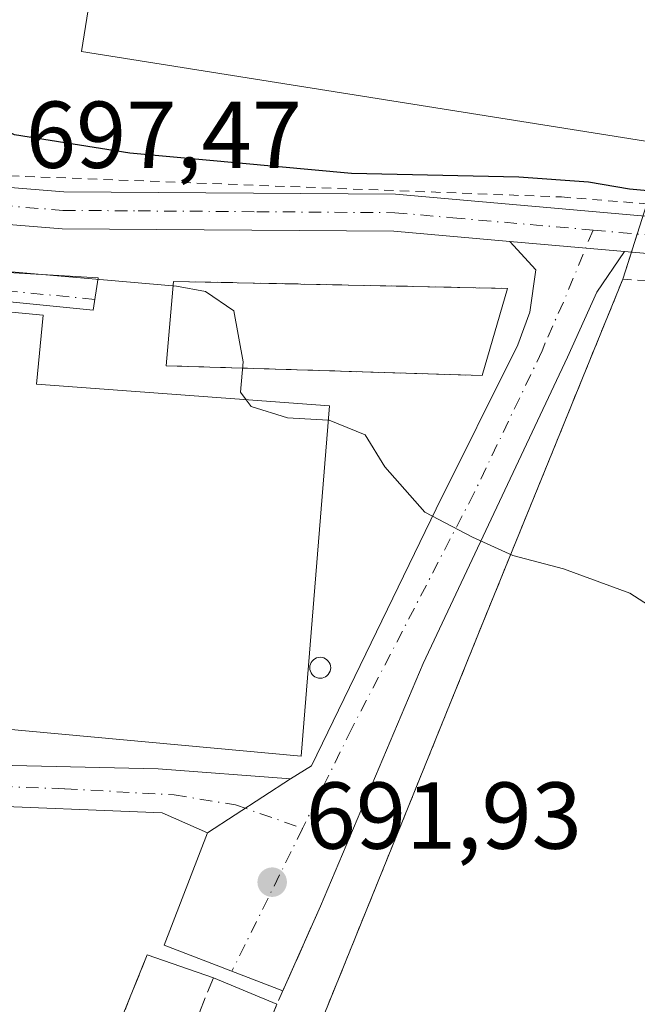
# Model space of a CAD drawing. Units: metres. Extents: x 603618 to 607052, y 4756976 to 4759341.
# Drawn here: x 604603 to 604668, y 4758156 to 4758260 of the extents above; entities that cross this region are included whole.
import ezdxf

# ---------------------------------------------------------------- set-up
doc = ezdxf.new("R2010")
doc.units = ezdxf.units.M
doc.header["$MEASUREMENT"] = 0
for name, pattern in [('DGN Style 2', [1.6480167562047852, 0.988810053722871, -0.6592067024819142]), ('DGN Style 3', [2.307223458686699, 1.648016756204785, -0.6592067024819142]), ('DGN Style 4', [2.6384748266838614, 1.318413404963828, -0.6592067024819142, 0.001648016756204785, -0.6592067024819142])]:
    doc.linetypes.add(name, pattern=pattern)
for name, color, linetype, lineweight in [('Agrupación de edificios CxS', 7, 'Continuous', 0), ('Alambrada', 7, 'DGN Style 2', 0), ('Curva de nivel maestra', 30, 'Continuous', 30), ('Curva de nivel normal', 30, 'Continuous', 0), ('Depósito de residuos Cxs', 6, 'Continuous', 0), ('Edificación industrial Cxs', 135, 'Continuous', 13), ('Muro lineal', 1, 'DGN Style 3', 13), ('Núcleo urbano CxS', 7, 'Continuous', 0), ('Pista no pavimentada Cxs', 111, 'Continuous', 0), ('Pista no pavimentada eje', 91, 'DGN Style 4', 0), ('Prado CxS', 92, 'Continuous', 0), ('Punto de cota en terreno', 7, 'Continuous', 0), ('Rótulo de punto de cota en terreno', 7, 'Continuous', 0), ('Silo Cxs', 1, 'Continuous', 0)]:
    doc.layers.add(name, color=color, linetype=linetype, lineweight=lineweight)
doc.styles.add('Style-Arial', font='txt')

# ---------------------------------------------------------------- blocks, each defined once
blk = doc.blocks.new('5PATER')
at = {"layer": 'Punto de cota en terreno', "linetype": 'Continuous', "lineweight": 0}
h = blk.add_hatch(color=51, dxfattribs=at)
edge = h.paths.add_edge_path()
edge.add_ellipse((0, 0), major_axis=(-0.1095731443231308, -0.1110710700762829), ratio=0.9994222409660322, start_angle=0, end_angle=360)

msp = doc.modelspace()

# ---------------------------------------------------------------- linework, layer by layer
at = {"layer": 'Agrupación de edificios CxS', "color": 7, "linetype": 'Continuous', "lineweight": 0, "extrusion": (-0.0345682504825251, -0.1078125996563385, 0.9935700676922186), "elevation": -533205.5367203114, "flags": 128}
msp.add_lwpolyline([(-877000.8365180185, 4685404.060257254), (-877000.8365180185, 4685402.049109038)], dxfattribs=at)
at = {"layer": 'Agrupación de edificios CxS', "color": 7, "linetype": 'Continuous', "lineweight": 0, "extrusion": (-0.02989473267009573, -0.09322525978708264, 0.9951961394098223), "elevation": -460968.4723644067, "flags": 128}
msp.add_lwpolyline([(-877168.7612660544, 4693028.234006554), (-877168.7612660544, 4693025.200335738)], dxfattribs=at)
at = {"layer": 'Agrupación de edificios CxS', "color": 7, "linetype": 'Continuous', "lineweight": 0}
msp.add_polyline3d([(604671.5201000003, 4758291.5801, 703.0285000000005), (604687.0601000005, 4758290.4301, 703.0488999999943), (604691.7701000003, 4758290.4301, 702.8282999999938), (604707.7901, 4758292.2501, 703.9250999999931), (604744.0652000001, 4758274.1569, 704.386799999993), (604740.1915999996, 4758235.928200001, 700.3797999999952), (604704.7100999998, 4758238.0101, 700.2768999999971), (604669.4526000004, 4758240.8202, 701.0304999999935), (604666.9001000002, 4758232.860099999, 698.7341000000015), (604652.1300999997, 4758196.590100001, 696.5097999999998), (604630.3601000002, 4758142.850099999, 691.4422999999952), (604610.8101000005, 4758096.020099999, 688.9498000000021), (604595.9401000004, 4758112.520099999, 689.2244999999966), (604535.7318000002, 4758170.731100001, 689.9897000000057), (604521.9735000003, 4758202.4812, 691.6417999999976), (604519.5800999999, 4758244.0001, 694.9272999999957), (604523.5398000004, 4758243.763800001, 694.9051000000036), (604529.3000999996, 4758243.420100001, 694.5329000000056), (604535.3426000001, 4758243.0626, 694.7540000000008), (604535.4301000005, 4758248.620100001, 695.2581000000064), (604533.6821999997, 4758312.234099999, 701.9627999999939), (604617.8701, 4758301.350099999, 703.2158999999957)], close=True, dxfattribs=at)
msp.add_polyline3d([(604666.9001000002, 4758232.860099999, 698.7341000000015), (604652.1300999997, 4758196.590100001, 696.5097999999998), (604630.3601000002, 4758142.850099999, 691.4422999999952), (604610.8101000005, 4758096.020099999, 688.9498000000021)], dxfattribs=at)
at = {"layer": 'Alambrada', "color": 7, "linetype": 'DGN Style 2', "lineweight": 0}
for points in [[(604535.4301000005, 4758248.620100001, 695.2581000000064), (604556.7600999996, 4758246.9101, 696.2381000000023), (604598.9200999998, 4758243.9001, 698.2777999999962), (604660.4200999998, 4758241.540100001, 703.7314000000042), (604704.7100999998, 4758238.0101, 700.2768999999971), (604807.8201000001, 4758231.960100001, 703.1909000000014), (604887.5301000001, 4758227.140100001, 709.5096000000049)], [(604797.9801000003, 4758224.7301, 702.6870999999956), (604707.3000999996, 4758230.5701, 698.8494000000064), (604666.9001000002, 4758232.860099999, 698.7341000000015), (604652.1300999997, 4758196.590100001, 696.5097999999998), (604630.3601000002, 4758142.850099999, 691.4422999999952), (604610.8101000005, 4758096.020099999, 688.9498000000021)]]:
    msp.add_polyline3d(points, dxfattribs=at)
at = {"layer": 'Curva de nivel maestra', "color": 30, "linetype": 'Continuous', "lineweight": 30, "elevation": 700, "flags": 128}
msp.add_lwpolyline([(604677.2699999996, 4758241.4901), (604667.6100000005, 4758242.360099999), (604663.2699999996, 4758243.110099999), (604655.9400000004, 4758243.630100001), (604638.2699999996, 4758244.030099999), (604614.9000000004, 4758246.1801), (604602.7100000001, 4758248.110099999), (604598.0800000001, 4758250.420100001), (604595.9100000003, 4758254.620100001), (604592.7400000002, 4758259.670100001), (604589.2000000002, 4758262.1801)], dxfattribs=at)
at = {"layer": 'Curva de nivel normal', "color": 30, "linetype": 'Continuous', "lineweight": 0, "elevation": 695, "flags": 128}
for points in [[(604499.9400000004, 4758257.779999999), (604518.1399999997, 4758254.140000001), (604525.5800000001, 4758251.4), (604528.7000000002, 4758249.480000001), (604531.7699999996, 4758249.289999999), (604534.5899999999, 4758248.42), (604538.6100000005, 4758245.939999999), (604543.4400000004, 4758242.07), (604550.1200000001, 4758239.859999999), (604560.0099999999, 4758238.74), (604568.3399999999, 4758237.609999999), (604578.0999999996, 4758236.75), (604601.9699999997, 4758233.67), (604619.8200000003, 4758232.119999999), (604622.8700000001, 4758231.58), (604625.8600000005, 4758229.529999999), (604626.8499999996, 4758224.16), (604626.5499999998, 4758220.949999999), (604627.1639, 4758220.143999999)], [(604627.1639, 4758220.143999999), (604627.7000000002, 4758219.439999999), (604631.5099999999, 4758218.24), (604635.8299000004, 4758217.9957)], [(604635.8299000004, 4758217.9957), (604635.9299999997, 4758217.99), (604639.7100000001, 4758216.439999999), (604641.79, 4758213.060000001), (604646.0300000003, 4758208.279999999), (604651.0300000003, 4758205.640000001), (604655.3099999996, 4758203.710000001), (604660.6500000004, 4758202.32), (604667.6500000004, 4758199.730000001), (604674.2699999996, 4758195.480000001)]]:
    msp.add_lwpolyline(points, dxfattribs=at)
at = {"layer": 'Depósito de residuos Cxs', "color": 6, "linetype": 'Continuous', "lineweight": 0, "extrusion": (-0.001626195331178161, -0.01929751793163509, 0.9998124630601597), "elevation": -92108.99857933182, "flags": 128}
msp.add_lwpolyline([(202925.568719682, 4791304.060521389), (202925.5687196821, 4791312.993741917)], dxfattribs=at)
at = {"layer": 'Depósito de residuos Cxs', "color": 6, "linetype": 'Continuous', "lineweight": 0, "extrusion": (-0.08683960244435046, 0.001847651115837244, 0.9962205928571551), "elevation": -43019.55246956784, "flags": 128}
msp.add_lwpolyline([(-4770017.328537687, 501425.0309020584), (-4770017.328537687, 501460.4226396649)], dxfattribs=at)
at = {"layer": 'Depósito de residuos Cxs', "color": 6, "linetype": 'Continuous', "lineweight": 0, "extrusion": (-0.04300288469805703, -0.1476218429810424, 0.988108568621144), "elevation": -727729.6616253554, "flags": 128}
msp.add_lwpolyline([(-750254.3776811713, 4681229.161265162), (-750254.3776811714, 4681219.46354485)], dxfattribs=at)
at = {"layer": 'Depósito de residuos Cxs', "color": 6, "linetype": 'Continuous', "lineweight": 0, "extrusion": (-0.05257590853746406, 0.001656803841703347, 0.9986155560787596), "elevation": -23209.63152563213, "flags": 128}
msp.add_lwpolyline([(-4774906.592818744, 453889.9650474488), (-4774906.592818745, 453856.5822908827)], dxfattribs=at)
at = {"layer": 'Depósito de residuos Cxs', "color": 6, "linetype": 'Continuous', "lineweight": 0, "extrusion": (-0.03020490320996057, -0.07461061912387013, 0.9967551952892093), "elevation": -372580.2191506827, "flags": 128}
msp.add_lwpolyline([(-1225066.825187542, 4622318.347988649), (-1225066.825187542, 4622343.426027766)], dxfattribs=at)
at = {"layer": 'Depósito de residuos Cxs', "color": 6, "linetype": 'Continuous', "lineweight": 0, "extrusion": (-0.04587227660257386, 0.0159041417458184, 0.9988207008841106), "elevation": 48632.3154361084, "flags": 128}
msp.add_lwpolyline([(-4693687.734284907, -986201.7262904706), (-4693687.734284907, -986194.32995673)], dxfattribs=at)
at = {"layer": 'Depósito de residuos Cxs', "color": 6, "linetype": 'Continuous', "lineweight": 0, "extrusion": (0.08165708615273537, -0.0342984173600003, 0.9960701475536973), "elevation": -113134.0839086019, "flags": 128}
msp.add_lwpolyline([(4621034.884626762, 1280189.899835469), (4621034.884626762, 1280182.615023663)], dxfattribs=at)
at = {"layer": 'Depósito de residuos Cxs', "color": 6, "linetype": 'Continuous', "lineweight": 0}
msp.add_polyline3d([(604630.4001000002, 4758156.350099999, 693.517200000002), (604621.1401000004, 4758133.5001, 692.5095000000001), (604614.4401000004, 4758135.9301, 693.4790000000066), (604607.3501000004, 4758138.4101, 691.7847000000038), (604616.7301000003, 4758161.5801, 693.8032999999997), (604623.7100999998, 4758159.1601, 694.1624000000012)], close=True, dxfattribs=at)
msp.add_3dface([(604654.7301000003, 4758231.890100001, 699.5151999999945), (604652.0500999996, 4758222.690099999, 698.0240999999951), (604618.7301000003, 4758223.7401, 696.2681000000011), (604619.4801000003, 4758232.640100001, 696.4410999999964)], dxfattribs=at)
at = {"layer": 'Edificación industrial Cxs', "color": 135, "linetype": 'Continuous', "lineweight": 13, "elevation": 698.8908999999985, "flags": 128}
msp.add_lwpolyline([(604635.9501, 4758219.4901), (604632.9801000003, 4758182.550100001), (604553.7200999996, 4758189.8301), (604554.4700999996, 4758196.8201), (604547.3201000001, 4758197.5001), (604550.8000999996, 4758234.2601), (604605.7301000003, 4758229.0601), (604605.0500999996, 4758221.790100001)], close=True, dxfattribs=at)
at = {"layer": 'Edificación industrial Cxs', "color": 135, "linetype": 'Continuous', "lineweight": 13}
for points in [[(604690.7100999998, 4758284.8301, 702.9897999999957), (604684.3601000002, 4758245.030099999, 702.9055999999982), (604609.8000999996, 4758256.9101, 702.485400000005), (604616.1401000004, 4758296.720100001, 703.3102999999975), (604690.7100999998, 4758284.8301, 702.9897999999957)], [(604635.9501, 4758219.4901, 698.3812999999936), (604632.9801000003, 4758182.550100001, 695.1778000000049), (604553.7200999996, 4758189.8301, 694.8647000000057), (604554.4700999996, 4758196.8201, 698.6156999999948), (604547.3201000001, 4758197.5001, 695.6601999999984), (604550.8000999996, 4758234.2601, 695.1840999999986), (604605.7301000003, 4758229.0601, 696.2149999999965), (604605.0500999996, 4758221.790100001, 698.8908999999985), (604635.9501, 4758219.4901, 698.3812999999936)]]:
    msp.add_polyline3d(points, dxfattribs=at)
msp.add_3dface([(604690.7100999998, 4758284.8301, 703.3102999999975), (604684.3601000002, 4758245.030099999, 703.3102999999975), (604609.8000999996, 4758256.9101, 703.3102999999975), (604616.1401000004, 4758296.720100001, 703.3102999999975)], dxfattribs=at)
at = {"layer": 'Muro lineal', "color": 1, "linetype": 'DGN Style 3', "lineweight": 13, "extrusion": (-0.08683960244435046, 0.001847651115837244, 0.9962205928571551), "elevation": -43019.55246956784, "flags": 128}
msp.add_lwpolyline([(-4770017.328537687, 501425.0309020584), (-4770017.328537687, 501460.4226396649)], dxfattribs=at)
at = {"layer": 'Muro lineal', "color": 1, "linetype": 'DGN Style 3', "lineweight": 13, "extrusion": (-0.05257590853746406, 0.001656803841703347, 0.9986155560787596), "elevation": -23209.63152563213, "flags": 128}
msp.add_lwpolyline([(-4774906.592818745, 453856.5822908827), (-4774906.592818744, 453889.9650474488)], dxfattribs=at)
at = {"layer": 'Muro lineal', "color": 1, "linetype": 'DGN Style 3', "lineweight": 13, "extrusion": (-0.5150745226810289, 0.1717002930229795, 0.8397721390119663), "elevation": 506129.5212538588, "flags": 128}
msp.add_lwpolyline([(-4705181.369393799, -781559.7195458515), (-4705170.086370409, -781561.014718981), (-4705145.480664006, -781562.8707285979)], dxfattribs=at)
at = {"layer": 'Muro lineal', "color": 1, "linetype": 'DGN Style 3', "lineweight": 13, "extrusion": (-0.03020490320996057, -0.07461061912387013, 0.9967551952892093), "elevation": -372580.2191506827, "flags": 128}
msp.add_lwpolyline([(-1225066.825187542, 4622343.426027766), (-1225066.825187542, 4622318.347988649)], dxfattribs=at)
at = {"layer": 'Muro lineal', "color": 1, "linetype": 'DGN Style 3', "lineweight": 13, "extrusion": (-0.01012324280391399, -0.02536816940180603, 0.9996269183732172), "elevation": -126132.6368157549, "flags": 128}
msp.add_lwpolyline([(-1201965.130584065, 4641661.263848322), (-1201965.130584065, 4641636.243200137)], dxfattribs=at)
at = {"layer": 'Núcleo urbano CxS', "color": 7, "linetype": 'Continuous', "lineweight": 0}
for points in [[(604669.4526000004, 4758240.8202, 700.0369000000064), (604666.9001000002, 4758232.860099999, 698.3019999999962), (604652.1300999997, 4758196.590100001, 694.4893000000011), (604630.3601000002, 4758142.850099999, 690.9909999999945), (604610.8821, 4758096.192600001, 688.7676999999967), (604610.8101000005, 4758096.020099999, 688.749299999996), (604608.2914000005, 4758098.814900001, 689.0602000000072), (604595.9401000004, 4758112.520099999, 689.1171000000032), (604569.6688000001, 4758137.9199, 688.1092999999964), (604535.7318000002, 4758170.731100001, 687.4884000000021), (604534.551, 4758173.4561, 687.5213999999978), (604521.9735000003, 4758202.4812, 690.7488000000012), (604520.7181000002, 4758224.2588, 692.7768999999971), (604519.5800999999, 4758244.0001, 694.3283999999985), (604522.7346999999, 4758243.811799999, 694.3953000000038), (604523.5398000004, 4758243.763800001, 694.4100000000036), (604529.3000999996, 4758243.420100001, 694.5228999999963), (604535.3426000001, 4758243.0626, 694.6888000000035), (604535.4301000005, 4758248.620100001, 695.2356), (604533.6821999997, 4758312.234099999, 701.7776000000014), (604615.4698000001, 4758301.660399999, 702.2516999999935), (604617.8701, 4758301.350099999, 702.7090000000027), (604671.5201000003, 4758291.5801, 702.3508000000003)], [(604533.6821999997, 4758312.234099999, 701.7776000000014), (604535.4301000005, 4758248.620100001, 695.2356), (604535.3426000001, 4758243.0626, 694.6888000000035), (604529.3000999996, 4758243.420100001, 694.5228999999963), (604523.5398000004, 4758243.763800001, 694.4100000000036), (604522.7346999999, 4758243.811799999, 694.3953000000038), (604519.5800999999, 4758244.0001, 694.3283999999985), (604520.7181000002, 4758224.2588, 692.7768999999971), (604521.9735000003, 4758202.4812, 690.7488000000012), (604534.551, 4758173.4561, 687.5213999999978), (604535.7318000002, 4758170.731100001, 687.4884000000021), (604569.6688000001, 4758137.9199, 688.1092999999964), (604595.9401000004, 4758112.520099999, 689.1171000000032), (604608.2914000005, 4758098.814900001, 689.0602000000072), (604610.8101000005, 4758096.020099999, 688.749299999996), (604610.8821, 4758096.192600001, 688.7676999999967), (604630.3601000002, 4758142.850099999, 690.9909999999945), (604652.1300999997, 4758196.590100001, 694.4893000000011), (604666.9001000002, 4758232.860099999, 698.3019999999962), (604669.4526000004, 4758240.8202, 700.0369000000064)]]:
    msp.add_polyline3d(points, dxfattribs=at)
at = {"layer": 'Pista no pavimentada Cxs', "color": 111, "linetype": 'Continuous', "lineweight": 0, "extrusion": (0.02697602682866365, -0.002367101688493011, 0.9996332781606142), "elevation": 5747.052632035779, "flags": 128}
msp.add_lwpolyline([(4792877.685713653, -186324.0087186262), (4792877.685713653, -186336.1395847227)], dxfattribs=at)
msp.add_lwpolyline([(4792877.685713653, -186324.0087186262), (4792877.685713653, -186336.1395847227)], dxfattribs=at)
at = {"layer": 'Pista no pavimentada Cxs', "color": 111, "linetype": 'Continuous', "lineweight": 0, "extrusion": (-0.09948866178362512, -0.06472731746276045, 0.9929312063534808), "elevation": -367448.7513237426, "flags": 128}
msp.add_lwpolyline([(-3658641.01623972, 3079792.329259575), (-3658641.01623972, 3079802.883531314)], dxfattribs=at)
msp.add_lwpolyline([(-3658641.01623972, 3079792.329259575), (-3658641.01623972, 3079802.883531314)], dxfattribs=at)
at = {"layer": 'Pista no pavimentada Cxs', "color": 111, "linetype": 'Continuous', "lineweight": 0, "extrusion": (0.05759226828951034, 0.05307868568880029, 0.9969281738213734), "elevation": 288070.2850863908, "flags": 128}
msp.add_lwpolyline([(3089073.745401911, -3657906.974442985), (3089085.762557627, -3657901.013096931), (3089091.394666161, -3657912.427625464)], dxfattribs=at)
at = {"layer": 'Pista no pavimentada Cxs', "color": 111, "linetype": 'Continuous', "lineweight": 0, "extrusion": (-0.02641205732627902, -0.05948434979912025, 0.9978797599694912), "elevation": -298313.3587841156, "flags": 128}
msp.add_lwpolyline([(-1378311.755512203, 4584430.199161023), (-1378311.755512203, 4584420.396511165)], dxfattribs=at)
at = {"layer": 'Pista no pavimentada Cxs', "color": 111, "linetype": 'Continuous', "lineweight": 0}
for points in [[(604846.4101, 4758224.380100001, 704.7688999999956), (604806.2001, 4758226.920100001, 702.6551999999938), (604769.7301000003, 4758228.620100001, 701.6772999999957), (604739.8901000004, 4758230.9901, 699.977899999998), (604702.1801000005, 4758232.720100001, 698.9033000000054), (604667.0800999999, 4758235.800100001, 699.0215999999928), (604655.0000999998, 4758236.860099999, 699.350099999996), (604642.7500999998, 4758237.940099999, 699.309699999998), (604607.7500999998, 4758238.1801, 697.6466999999975), (604573.7701000003, 4758240.940099999, 696.2393000000011), (604558.2950999998, 4758241.780099999, 695.7142000000022), (604558.7757000001, 4758245.651900001, 696.2850999999937), (604574.0401, 4758244.8201, 697.1153000000049), (604607.9200999998, 4758242.0801, 698.4719000000041), (604642.9301000005, 4758241.8301, 700.6052000000054), (604702.4401000004, 4758236.610099999, 699.5540000000037), (604740.1300999997, 4758234.880100001, 700.2985999999946), (604769.9801000003, 4758232.5101, 701.8435000000028), (604806.4200999998, 4758230.800100001, 703.0733999999939), (604846.6801000005, 4758228.270099999, 704.9912999999942)], [(604558.7757000001, 4758245.651900001, 696.2850999999937), (604574.0401, 4758244.8201, 697.1153000000049), (604607.9200999998, 4758242.0801, 698.4719000000041), (604642.9301000005, 4758241.8301, 700.6052000000054), (604702.4401000004, 4758236.610099999, 699.5540000000037), (604740.1300999997, 4758234.880100001, 700.2985999999946), (604769.9801000003, 4758232.5101, 701.8435000000028), (604806.4200999998, 4758230.800100001, 703.0733999999939), (604846.6801000005, 4758228.270099999, 704.9912999999942), (604887.2600999996, 4758225.050100001, 709.0527000000002), (604893.2600999996, 4758224.8201, 710.1647999999988)], [(604655.0000999998, 4758236.860099999, 699.350099999996), (604642.7500999998, 4758237.940099999, 699.309699999998), (604607.7500999998, 4758238.1801, 697.6466999999975), (604573.7701000003, 4758240.940099999, 696.2393000000011), (604558.2950999998, 4758241.780099999, 695.7142000000022)], [(604535.8898999998, 4758239.424100001, 694.4698000000062), (604536.8101000005, 4758239.210100001, 694.4814000000042), (604541.7550999997, 4758238.5601, 694.5893999999971), (604546.7500999998, 4758238.2301, 694.6217000000033), (604551.7500999998, 4758237.950099999, 694.748900000006), (604556.3400999998, 4758237.550100001, 694.8246000000072), (604559.3400999998, 4758237.1501, 694.9943000000058), (604565.3400999998, 4758236.550100001, 695.2504999999946), (604571.2401000002, 4758235.850099999, 695.4348000000027), (604578.3701, 4758235.340100001, 695.5412000000069), (604583.3400999998, 4758234.790100001, 695.5314000000071), (604588.3201000001, 4758234.390100001, 695.5625), (604611.5415000003, 4758232.9945, 695.8147000000026), (604611.0296999998, 4758229.609300001, 695.3273000000045), (604588.1479000002, 4758231.8751, 695.358699999997), (604562.1656999999, 4758234.4681, 695.6561999999976), (604556.0802999996, 4758234.785499999, 695.6264999999985), (604552.1114999996, 4758234.7327, 695.4027999999962), (604550.8000999996, 4758234.2601, 695.1840999999986)], [(604631.8513000002, 4758180.147299999, 694.4079999999958), (604634.0736999996, 4758181.5231, 694.5743999999977), (604647.1971000005, 4758208.6165, 695.3092999999935), (604655.8416999998, 4758225.9255, 697.8751000000047), (604657.1101000002, 4758229.390100001, 698.0476000000053), (604657.7301000003, 4758233.870100001, 698.6486000000004), (604655.0000999998, 4758236.860099999, 699.350099999996)], [(604667.0800999999, 4758235.800100001, 699.0215999999928), (604664.1501000002, 4758231.5001, 698.3099999999977), (604661.0761000002, 4758224.624700001, 697.6603999999934), (604645.8213000001, 4758192.3181, 695.3562999999995), (604635.0000999998, 4758166.710100001, 694.2204000000056)], [(604904.9130999995, 4758220.629899999, 718.9496999999974), (604899.3901000004, 4758220.700099999, 711.2863999999972), (604887.0401, 4758221.1601, 708.5188999999956), (604846.4101, 4758224.380100001, 704.7688999999956), (604806.2001, 4758226.920100001, 702.6551999999938), (604769.7301000003, 4758228.620100001, 701.6772999999957), (604739.8901000004, 4758230.9901, 699.977899999998), (604702.1801000005, 4758232.720100001, 698.9033000000054), (604667.0800999999, 4758235.800100001, 699.0215999999928)], [(604553.7200999996, 4758189.8301, 694.8647000000057), (604567.3309000004, 4758186.1544, 694.174199999994), (604579.6448999997, 4758183.414100001, 693.892200000002), (604584.0601000005, 4758182.4001, 693.6506999999983), (604589.0500999996, 4758181.800100001, 693.7188000000025), (604594.0201000003, 4758181.7401, 694.0795000000071), (604597.8400999998, 4758181.6501, 694.453999999998), (604617.8812999995, 4758181.205700001, 694.9223000000056), (604631.8513000002, 4758180.147299999, 694.4079999999958)], [(604597.8400999998, 4758181.6501, 694.453999999998), (604617.8812999995, 4758181.205700001, 694.9223000000056), (604631.8513000002, 4758180.147299999, 694.4079999999958), (604623.0670999996, 4758174.4323, 693.1552999999985), (604618.3044999996, 4758176.548900001, 693.7691999999952), (604597.4073000001, 4758177.404300001, 693.4915000000037)], [(604623.0670999996, 4758174.4323, 693.1552999999985), (604618.3044999996, 4758176.548900001, 693.7691999999952), (604597.4073000001, 4758177.404300001, 693.4915000000037), (604588.7901, 4758177.850099999, 692.8053000000073), (604583.2701000003, 4758176.800100001, 691.9967999999935)]]:
    msp.add_polyline3d(points, dxfattribs=at)
for points in [[(604542.6164999995, 4758228.219799999, 694.3246000000072), (604541.9524999997, 4758234.491699999, 694.171199999997), (604535.8898999998, 4758239.424100001, 694.4698000000062), (604536.8101000005, 4758239.210100001, 694.4814000000042), (604541.7550999997, 4758238.5601, 694.5893999999971), (604546.7500999998, 4758238.2301, 694.6217000000033), (604551.7500999998, 4758237.950099999, 694.748900000006), (604556.3400999998, 4758237.550100001, 694.8246000000072), (604559.3400999998, 4758237.1501, 694.9943000000058), (604565.3400999998, 4758236.550100001, 695.2504999999946), (604571.2401000002, 4758235.850099999, 695.4348000000027), (604578.3701, 4758235.340100001, 695.5412000000069), (604583.3400999998, 4758234.790100001, 695.5314000000071), (604588.3201000001, 4758234.390100001, 695.5625), (604611.5415000003, 4758232.9945, 695.8147000000026), (604611.0296999998, 4758229.609300001, 695.3273000000045), (604588.1479000002, 4758231.8751, 695.358699999997), (604562.1656999999, 4758234.4681, 695.6561999999976), (604556.0802999996, 4758234.785499999, 695.6264999999985), (604552.1114999996, 4758234.7327, 695.4027999999962), (604550.8000999996, 4758234.2601, 695.1840999999986), (604546.7686000001, 4758232.553200001, 694.2008999999962), (604544.5549999997, 4758230.931600001, 694.482600000003)], [(604667.0800999999, 4758235.800100001, 699.0215999999928), (604664.1501000002, 4758231.5001, 698.3099999999977), (604661.0761000002, 4758224.624700001, 697.6603999999934), (604645.8213000001, 4758192.3181, 695.3562999999995), (604635.0000999998, 4758166.710100001, 694.2204000000056), (604631.0305000005, 4758157.769900001, 693.5823999999993), (604618.5163000004, 4758162.5789, 694.0492999999988), (604623.0670999996, 4758174.4323, 693.1552999999985), (604631.8513000002, 4758180.147299999, 694.4079999999958), (604634.0736999996, 4758181.5231, 694.5743999999977), (604647.1971000005, 4758208.6165, 695.3092999999935), (604655.8416999998, 4758225.9255, 697.8751000000047), (604657.1101000002, 4758229.390100001, 698.0476000000053), (604657.7301000003, 4758233.870100001, 698.6486000000004), (604655.0000999998, 4758236.860099999, 699.350099999996)]]:
    msp.add_polyline3d(points, close=True, dxfattribs=at)
at = {"layer": 'Pista no pavimentada eje', "color": 91, "linetype": 'DGN Style 4', "lineweight": 0, "extrusion": (0.02496945875554387, 0.05057943520767278, 0.9984078559704587), "elevation": 256455.5200166797, "flags": 128}
msp.add_lwpolyline([(1564114.429763743, -4526984.295333851), (1564114.429763743, -4526967.448143268)], dxfattribs=at)
at = {"layer": 'Pista no pavimentada eje', "color": 91, "linetype": 'DGN Style 4', "lineweight": 0}
for points in [[(604558.5352999996, 4758243.7159, 696.0216999999975), (604573.9051000001, 4758242.880100001, 696.6732000000047), (604607.8350999998, 4758240.130100001, 698.0540999999939), (604615.7594999997, 4758240.0757, 698.5769), (604628.2887000004, 4758239.986300001, 699.2247000000061), (604642.8400999998, 4758239.8851, 699.9401000000071), (604648.9650999998, 4758239.345100001, 700.8108000000066), (604663.7647000002, 4758238.047300001, 699.8190999999933)], [(604663.7647000002, 4758238.047300001, 699.8190999999933), (604660.6300999997, 4758230.4451, 698.057799999995), (604658.6651, 4758226.050100001, 697.5822999999946), (604658.3879000006, 4758225.2927, 697.5228999999963), (604651.2188999997, 4758210.309900001, 696.1150999999954), (604638.3071, 4758185.438899999, 694.664300000004), (604633.1113, 4758174.914100001, 693.4627999999939)], [(604663.7647000002, 4758238.047300001, 699.8190999999933), (604702.3101000005, 4758234.665100001, 699.2223999999987), (604740.0100999996, 4758232.9351, 700.138300000006), (604769.8551000003, 4758230.565099999, 701.7614000000032), (604788.0900999998, 4758229.715100001, 703.4657000000007), (604806.3101000005, 4758228.860099999, 702.8592000000062), (604826.4151, 4758227.590100001, 703.4728999999934), (604846.5450999998, 4758226.325099999, 704.9008000000031), (604887.1501000002, 4758223.1051, 708.6736999999994), (604890.1501000002, 4758222.9901, 709.0195999999996), (604896.3251, 4758222.7601, 709.5503000000026), (604898.4720999999, 4758222.704700001, 710.4774000000034)], [(604611.2002999998, 4758230.737500001, 695.4152999999933), (604598.6549000005, 4758231.9529, 695.5157999999938), (604574.6835000003, 4758234.254699999, 695.4683999999979), (604555.2367000004, 4758236.0803, 695.2051999999967), (604544.9178999999, 4758235.842300001, 694.3485999999976), (604538.2609000001, 4758232.8103, 694.0144)], [(604579.2701000003, 4758181.669299999, 692.8594000000012), (604586.4250999996, 4758180.1251, 693.1119000000035), (604588.9200999998, 4758179.825099999, 693.2670000000071), (604591.4051000001, 4758179.795100001, 693.508600000001), (604597.4123000001, 4758179.4901, 693.9352999999974), (604598.4675000003, 4758179.4529, 693.9915999999939), (604608.0387000004, 4758179.0889, 693.9618999999948), (604619.5745000001, 4758178.4539, 693.8274999999994), (604626.0305000005, 4758177.3957, 693.2237000000023), (604633.1113, 4758174.914100001, 693.4627999999939)]]:
    msp.add_polyline3d(points, dxfattribs=at)
at = {"layer": 'Prado CxS', "color": 92, "linetype": 'Continuous', "lineweight": 0}
for points in [[(604530.8157000003, 4758461.347999999, 712.9716999999946), (604533.4278999995, 4758322.694900001, 702.9597000000067), (604533.5000999998, 4758318.860099999, 702.529999999999), (604533.6821999997, 4758312.234099999, 701.7776000000014), (604535.4301000005, 4758248.620100001, 695.2356), (604535.3426000001, 4758243.0626, 694.6888000000035), (604529.3000999996, 4758243.420100001, 694.5228999999963), (604523.5398000004, 4758243.763800001, 694.4100000000036), (604522.7346999999, 4758243.811799999, 694.3953000000038), (604519.5800999999, 4758244.0001, 694.3283999999985), (604520.7181000002, 4758224.2588, 692.7768999999971), (604521.9735000003, 4758202.4812, 690.7488000000012), (604534.551, 4758173.4561, 687.5213999999978), (604535.7318000002, 4758170.731100001, 687.4884000000021), (604569.6688000001, 4758137.9199, 688.1092999999964), (604595.9401000004, 4758112.520099999, 689.1171000000032), (604608.2914000005, 4758098.814900001, 689.0602000000072), (604610.8101000005, 4758096.020099999, 688.749299999996), (604610.8821, 4758096.192600001, 688.7676999999967), (604630.3601000002, 4758142.850099999, 690.9909999999945), (604652.1300999997, 4758196.590100001, 694.4893000000011), (604666.9001000002, 4758232.860099999, 698.3019999999962), (604669.4526000004, 4758240.8202, 700.0369000000064)], [(604533.6821999997, 4758312.234099999, 701.7776000000014), (604535.4301000005, 4758248.620100001, 695.2356), (604535.3426000001, 4758243.0626, 694.6888000000035), (604529.3000999996, 4758243.420100001, 694.5228999999963), (604523.5398000004, 4758243.763800001, 694.4100000000036), (604522.7346999999, 4758243.811799999, 694.3953000000038), (604519.5800999999, 4758244.0001, 694.3283999999985), (604520.7181000002, 4758224.2588, 692.7768999999971), (604521.9735000003, 4758202.4812, 690.7488000000012), (604534.551, 4758173.4561, 687.5213999999978), (604535.7318000002, 4758170.731100001, 687.4884000000021), (604569.6688000001, 4758137.9199, 688.1092999999964), (604595.9401000004, 4758112.520099999, 689.1171000000032), (604608.2914000005, 4758098.814900001, 689.0602000000072), (604610.8101000005, 4758096.020099999, 688.749299999996), (604610.8821, 4758096.192600001, 688.7676999999967), (604630.3601000002, 4758142.850099999, 690.9909999999945), (604652.1300999997, 4758196.590100001, 694.4893000000011), (604666.9001000002, 4758232.860099999, 698.3019999999962), (604669.4526000004, 4758240.8202, 700.0369000000064)]]:
    msp.add_polyline3d(points, dxfattribs=at)
at = {"layer": 'Silo Cxs', "color": 1, "linetype": 'Continuous', "lineweight": 0, "elevation": 697.9337999999993, "flags": 128}
msp.add_lwpolyline([(604635.1688000001, 4758190.776500001), (604634.9770000001, 4758190.7597), (604634.7851, 4758190.776500001), (604634.5991000002, 4758190.826300001), (604634.4244999997, 4758190.9077), (604634.2666999997, 4758191.018200001), (604634.1305000001, 4758191.1544), (604634.0199999996, 4758191.312200001), (604633.9386, 4758191.4867), (604633.8887999998, 4758191.672800001), (604633.8720000006, 4758191.864600001), (604633.8887999998, 4758192.056500001), (604633.9386, 4758192.242500001), (604634.0199999996, 4758192.417099999), (604634.1305000001, 4758192.574899999), (604634.2666999997, 4758192.711100001), (604634.4243999999, 4758192.8215), (604634.5990000004, 4758192.903000001), (604634.7850000003, 4758192.9528), (604634.9769000001, 4758192.969599999), (604635.1688000001, 4758192.9528), (604635.3547999999, 4758192.903000001), (604635.5294000005, 4758192.821599999), (604635.6870999997, 4758192.711100001), (604635.8233000003, 4758192.574899999), (604635.9337999999, 4758192.417199999), (604636.0152000004, 4758192.2426), (604636.0651000004, 4758192.056600001), (604636.0818999996, 4758191.864700001), (604636.0651000004, 4758191.672800001), (604636.0153000001, 4758191.4868), (604635.9338999996, 4758191.312200001), (604635.8234000001, 4758191.1544), (604635.6871999997, 4758191.018300001), (604635.5294000005, 4758190.9078), (604635.3548999997, 4758190.826400001)], close=True, dxfattribs=at)
at = {"layer": 'Silo Cxs', "color": 1, "linetype": 'Continuous', "lineweight": 0}
msp.add_polyline3d([(604635.1688000001, 4758190.776500001, 696.7479000000021), (604634.9770000001, 4758190.7597, 696.8885000000009), (604634.7851, 4758190.776500001, 697.0331000000006), (604634.5991000002, 4758190.826300001, 697.1784000000043), (604634.4244999997, 4758190.9077, 697.3209999999963), (604634.2666999997, 4758191.018200001, 697.4572000000044), (604634.1305000001, 4758191.1544, 697.5834000000032), (604634.0199999996, 4758191.312200001, 697.6956999999966), (604633.9386, 4758191.4867, 697.7902999999933), (604633.8887999998, 4758191.672800001, 697.8635000000068), (604633.8720000006, 4758191.864600001, 697.9122000000061), (604633.8887999998, 4758192.056500001, 697.9337999999989), (604633.9386, 4758192.242500001, 697.9265000000014), (604634.0199999996, 4758192.417099999, 697.8895000000048), (604634.1305000001, 4758192.574899999, 697.818299999999), (604634.2666999997, 4758192.711100001, 697.7157000000007), (604634.4243999999, 4758192.8215, 697.5905999999959), (604634.5990000004, 4758192.903000001, 697.4470000000001), (604634.7850000003, 4758192.9528, 697.2897999999988), (604634.9769000001, 4758192.969599999, 697.1245999999956), (604635.1688000001, 4758192.9528, 696.9572999999946), (604635.3547999999, 4758192.903000001, 696.7937999999995), (604635.5294000005, 4758192.821599999, 696.6396999999997), (604635.6870999997, 4758192.711100001, 696.5004999999946), (604635.8233000003, 4758192.574899999, 696.3803999999947), (604635.9337999999, 4758192.417199999, 696.2798999999941), (604636.0152000004, 4758192.2426, 696.2016000000004), (604636.0651000004, 4758192.056600001, 696.1502000000038), (604636.0818999996, 4758191.864700001, 696.1263999999937), (604636.0651000004, 4758191.672800001, 696.129700000005), (604636.0153000001, 4758191.4868, 696.1588000000047), (604635.9338999996, 4758191.312200001, 696.2121000000043), (604635.8234000001, 4758191.1544, 696.2869999999966), (604635.6871999997, 4758191.018300001, 696.380999999994), (604635.5294000005, 4758190.9078, 696.4910999999993), (604635.3548999997, 4758190.826400001, 696.6143000000011), (604635.1688000001, 4758190.776500001, 696.7479000000021)], dxfattribs=at)

# ---------------------------------------------------------------- block references
at = {"layer": 'Punto de cota en terreno', "color": 7, "linetype": 'Continuous', "lineweight": 0, "xscale": 10, "yscale": 10, "zscale": 10}
msp.add_blockref('5PATER', (604629.9100000003, 4758169.24, 691.929999999993), dxfattribs=at)

# ---------------------------------------------------------------- texts
at = {"layer": 'Rótulo de punto de cota en terreno', "color": 7, "linetype": 'Continuous', "lineweight": 0, "style": 'Style-Arial'}
for s, p in [('697,47', (604603.9078000003, 4758244.607799999)), ('691,93', (604633.4378000004, 4758172.7678))]:
    msp.add_text(s, height=7.000000000000002, dxfattribs=at).set_placement(p)

doc.saveas('drawing.dxf')
